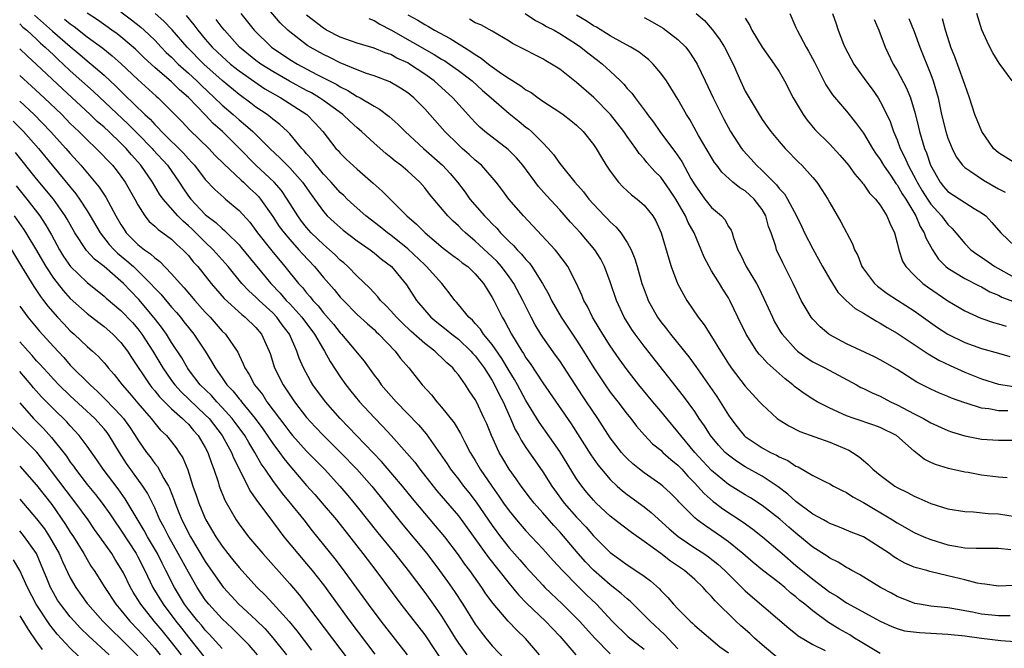
# Model space of a CAD drawing. Units: inches. Extents: x 2589000 to 2592000, y 1491000 to 1494000.
# Drawn here: x 2589371 to 2589488, y 1491190 to 1491264 of the extents above; entities that cross this region are included whole.
import ezdxf

# ---------------------------------------------------------------- set-up
doc = ezdxf.new("R2010")
doc.units = ezdxf.units.IN
doc.header["$MEASUREMENT"] = 0
doc.layers.add('LD25891491_2ft', color=240, linetype='Continuous')

msp = doc.modelspace()

# ---------------------------------------------------------------- linework, layer by layer
at = {"layer": 'LD25891491_2ft'}
for points, elevation in [([(2589488.38, 1491193.62), (2589487, 1491193.62), (2589485, 1491193.85), (2589483.92, 1491194.08), (2589481.49, 1491194.51), (2589481, 1491194.58), (2589479, 1491194.78), (2589477.65, 1491195), (2589477.11, 1491195.11), (2589477, 1491195.13), (2589475, 1491195.94), (2589474.32, 1491196.32), (2589473.03, 1491197), (2589470.52, 1491198.52), (2589469.64, 1491199), (2589469.24, 1491199.24), (2589469, 1491199.35), (2589467.99, 1491199.99), (2589467, 1491200.46), (2589466.69, 1491200.69), (2589465, 1491201.77), (2589463.24, 1491203.24), (2589463, 1491203.41), (2589462.15, 1491204.15), (2589461.09, 1491205.09), (2589459, 1491206.71), (2589457.61, 1491207.61), (2589457, 1491207.97), (2589455, 1491209.2), (2589453, 1491210.84), (2589451.97, 1491211.97), (2589451.01, 1491213), (2589449.34, 1491215), (2589449.2, 1491215.2), (2589449, 1491215.45), (2589447.69, 1491217), (2589447, 1491217.86), (2589446.03, 1491219), (2589444.38, 1491221), (2589443, 1491222.77), (2589442.07, 1491224.07), (2589441, 1491225.63), (2589440.11, 1491227), (2589439.7, 1491227.7), (2589438.89, 1491229), (2589438.29, 1491230.29), (2589437.87, 1491231), (2589437.63, 1491231.63), (2589436.99, 1491232.99), (2589435.95, 1491235), (2589435.56, 1491235.56), (2589435, 1491236.29), (2589434.71, 1491236.71), (2589434.46, 1491237), (2589431.83, 1491239.83), (2589430.7, 1491241), (2589428.99, 1491243), (2589428.14, 1491244.14), (2589427.46, 1491245), (2589427, 1491245.55), (2589425.72, 1491247), (2589425, 1491247.6), (2589424.28, 1491248.28), (2589423.46, 1491249), (2589423, 1491249.43), (2589421.39, 1491251), (2589419, 1491253.68), (2589417.72, 1491255), (2589417, 1491255.59), (2589416.15, 1491256.15), (2589414.87, 1491256.87), (2589413, 1491257.58), (2589412.12, 1491257.88), (2589411, 1491258.31), (2589409, 1491259.14), (2589407.76, 1491259.76), (2589407, 1491260.11), (2589405.41, 1491261), (2589405.16, 1491261.16), (2589405, 1491261.27), (2589403, 1491262.8), (2589402.77, 1491263), (2589401.89, 1491263.89), (2589399.26, 1491267)], 11264), ([(2589372.77, 1491264.77), (2589374.89, 1491262.89), (2589377, 1491261.08), (2589378.14, 1491260.14), (2589379, 1491259.39), (2589379.48, 1491259), (2589381, 1491257.66), (2589382.39, 1491256.39), (2589383, 1491255.77), (2589383.4, 1491255.4), (2589385.85, 1491253), (2589386.45, 1491252.45), (2589387, 1491251.83), (2589387.43, 1491251.43), (2589387.81, 1491251), (2589389, 1491249.82), (2589389.44, 1491249.44), (2589390.42, 1491248.42), (2589391, 1491247.75), (2589391.37, 1491247.37), (2589391.7, 1491247), (2589393, 1491245.3), (2589394.12, 1491244.12), (2589395.18, 1491243.18), (2589395.41, 1491243), (2589397, 1491241.65), (2589398.26, 1491240.26), (2589399, 1491239.28), (2589399.2, 1491239), (2589400.87, 1491236.87), (2589402.41, 1491235), (2589404.03, 1491233), (2589404.51, 1491232.51), (2589405, 1491231.88), (2589405.42, 1491231.42), (2589405.74, 1491231), (2589406.36, 1491230.36), (2589407, 1491229.54), (2589408.18, 1491228.18), (2589409, 1491227.14), (2589409.14, 1491227), (2589410.86, 1491225), (2589411, 1491224.8), (2589411.81, 1491223.81), (2589413, 1491222.15), (2589413.51, 1491221.51), (2589413.86, 1491221), (2589415.62, 1491219), (2589418.27, 1491216.27), (2589419.18, 1491215.18), (2589420.01, 1491213.99), (2589420.84, 1491212.84), (2589421.66, 1491211.66), (2589422.07, 1491211), (2589423, 1491209.81), (2589423.61, 1491209), (2589424.23, 1491208.23), (2589425.1, 1491207.1), (2589427, 1491204.32), (2589427.98, 1491203), (2589429, 1491201.71), (2589430.28, 1491200.28), (2589431, 1491199.43), (2589433, 1491197.27), (2589433.26, 1491197), (2589435.34, 1491195), (2589437, 1491193.35), (2589437.34, 1491193), (2589439.16, 1491191), (2589441, 1491189.15)], 11280), ([(2589376.32, 1491264.32), (2589377, 1491263.74), (2589377.44, 1491263.44), (2589379, 1491262.22), (2589380.86, 1491260.86), (2589381.98, 1491259.98), (2589383.03, 1491259.03), (2589385, 1491257.17), (2589387.19, 1491255.19), (2589387.42, 1491255), (2589389, 1491253.43), (2589389.21, 1491253.21), (2589390.2, 1491252.2), (2589391.18, 1491251.18), (2589393.42, 1491249), (2589394.18, 1491248.18), (2589395.18, 1491247.18), (2589397.25, 1491245.25), (2589397.54, 1491245), (2589398.27, 1491244.27), (2589399, 1491243.61), (2589399.3, 1491243.3), (2589399.55, 1491243), (2589401, 1491240.93), (2589401.76, 1491239.76), (2589402.33, 1491239), (2589403, 1491238.2), (2589404.1, 1491237), (2589404.51, 1491236.51), (2589405.94, 1491235), (2589407, 1491233.72), (2589408.28, 1491232.28), (2589409, 1491231.39), (2589409.36, 1491231), (2589411, 1491229.33), (2589412.21, 1491228.21), (2589413, 1491227.54), (2589413.27, 1491227.27), (2589413.58, 1491227), (2589415.52, 1491225), (2589416.13, 1491224.13), (2589417.11, 1491223), (2589418.69, 1491221), (2589419.8, 1491219.8), (2589420.44, 1491219), (2589421, 1491218.37), (2589422.48, 1491216.48), (2589423.24, 1491215.24), (2589423.72, 1491214.28), (2589424.41, 1491213), (2589425, 1491212.03), (2589425.59, 1491211), (2589426.94, 1491209), (2589427.8, 1491207.8), (2589428.34, 1491207), (2589429, 1491206.07), (2589429.87, 1491205), (2589431, 1491203.7), (2589433, 1491201.56), (2589434.21, 1491200.21), (2589435.32, 1491199), (2589437.14, 1491197.14), (2589438.15, 1491196.15), (2589439.37, 1491195), (2589441.24, 1491193), (2589443.13, 1491191.13), (2589445, 1491189.69)], 11278), ([(2589449, 1491189.74), (2589447.44, 1491191.44), (2589445.71, 1491193), (2589445, 1491193.73), (2589443.36, 1491195.36), (2589443, 1491195.64), (2589442.3, 1491196.3), (2589441, 1491197.3), (2589439, 1491199.06), (2589438.05, 1491200.05), (2589437.21, 1491201), (2589435, 1491203.59), (2589434.32, 1491204.32), (2589433, 1491205.84), (2589431.96, 1491207), (2589431.54, 1491207.54), (2589430.43, 1491209), (2589429.85, 1491209.85), (2589429.02, 1491211.02), (2589428.26, 1491212.26), (2589427.83, 1491213), (2589426.91, 1491215), (2589426.36, 1491216.36), (2589426.07, 1491217), (2589425.13, 1491219), (2589425, 1491219.25), (2589424.29, 1491220.29), (2589423.83, 1491221), (2589423, 1491222.18), (2589422.63, 1491222.62), (2589422.33, 1491223), (2589421.61, 1491223.61), (2589421, 1491224.24), (2589420.6, 1491224.6), (2589420.2, 1491225), (2589419, 1491225.89), (2589417.36, 1491227.36), (2589416.33, 1491228.33), (2589415.67, 1491229), (2589415, 1491229.77), (2589414.4, 1491230.4), (2589413.78, 1491231), (2589413.44, 1491231.44), (2589413, 1491231.89), (2589412.47, 1491232.47), (2589411, 1491233.88), (2589409.9, 1491235), (2589409.43, 1491235.43), (2589409, 1491235.77), (2589408.39, 1491236.39), (2589407.72, 1491237), (2589407, 1491237.61), (2589405.56, 1491239), (2589405, 1491239.63), (2589404.4, 1491240.4), (2589403.95, 1491241), (2589402.72, 1491243), (2589402.02, 1491244.02), (2589401.17, 1491245), (2589399, 1491247.01), (2589397.04, 1491249), (2589395.02, 1491251), (2589393.95, 1491251.95), (2589393, 1491252.97), (2589391, 1491255.04), (2589389.95, 1491255.95), (2589389, 1491256.87), (2589387, 1491258.58), (2589385.75, 1491259.75), (2589384.74, 1491260.74), (2589383, 1491262.22), (2589382.56, 1491262.56), (2589381.94, 1491263), (2589380.22, 1491264.22), (2589379, 1491265.04)], 11276), ([(2589383, 1491265.16), (2589384.24, 1491264.24), (2589385.36, 1491263.36), (2589385.76, 1491263), (2589387, 1491261.81), (2589387.76, 1491261), (2589388.38, 1491260.38), (2589389, 1491259.79), (2589389.79, 1491259), (2589391, 1491257.93), (2589392, 1491257), (2589392.5, 1491256.5), (2589394.09, 1491255), (2589395, 1491254.11), (2589396.3, 1491253), (2589397, 1491252.37), (2589397.77, 1491251.77), (2589398.64, 1491251), (2589400.66, 1491249), (2589401.86, 1491247.86), (2589403, 1491246.72), (2589404.52, 1491245), (2589405.53, 1491243.53), (2589405.93, 1491243), (2589407, 1491241.51), (2589407.46, 1491241), (2589408.26, 1491240.26), (2589409.32, 1491239.32), (2589411, 1491238.06), (2589412.54, 1491237), (2589413, 1491236.64), (2589413.89, 1491235.89), (2589415.05, 1491235), (2589416.83, 1491232.83), (2589418.04, 1491231), (2589419, 1491229.84), (2589419.74, 1491229), (2589420.43, 1491228.43), (2589421.55, 1491227.55), (2589422.22, 1491227), (2589423, 1491226.4), (2589424.49, 1491225), (2589424.72, 1491224.72), (2589425, 1491224.43), (2589426.05, 1491223), (2589427, 1491221.51), (2589427.29, 1491221), (2589427.84, 1491219.84), (2589428.29, 1491219), (2589429.18, 1491217), (2589429.72, 1491215.72), (2589430.14, 1491215), (2589430.43, 1491214.43), (2589431, 1491213.59), (2589433, 1491210.71), (2589434.07, 1491209), (2589435.54, 1491207), (2589437, 1491205.31), (2589438.12, 1491204.12), (2589439, 1491203.1), (2589441, 1491201.13), (2589442.24, 1491200.24), (2589443, 1491199.66), (2589444.04, 1491199), (2589445, 1491198.34), (2589445.77, 1491197.77), (2589446.83, 1491196.83), (2589447, 1491196.64), (2589447.82, 1491195.82), (2589448.49, 1491195), (2589449, 1491194.46), (2589450.45, 1491193), (2589450.75, 1491192.75), (2589451, 1491192.48), (2589453.97, 1491189.97), (2589455, 1491189.25)], 11274), ([(2589461, 1491188.5), (2589459, 1491190.2), (2589458.1, 1491191), (2589457.53, 1491191.53), (2589456.46, 1491192.46), (2589455.89, 1491193), (2589453.42, 1491195.42), (2589453, 1491195.93), (2589452.46, 1491196.46), (2589451.99, 1491197), (2589451, 1491197.93), (2589449.8, 1491199), (2589448.13, 1491200.13), (2589446.99, 1491201.01), (2589445, 1491202.44), (2589443.5, 1491203.5), (2589442.37, 1491204.37), (2589441, 1491205.45), (2589439.33, 1491207), (2589439, 1491207.33), (2589438.23, 1491208.23), (2589437.61, 1491209), (2589437, 1491209.87), (2589435, 1491213.09), (2589432.56, 1491216.56), (2589431, 1491219.14), (2589430, 1491221), (2589429.64, 1491221.64), (2589429, 1491222.65), (2589428.13, 1491224.13), (2589427, 1491225.76), (2589425.99, 1491227), (2589425.61, 1491227.61), (2589425, 1491228.25), (2589424.65, 1491228.65), (2589424.23, 1491229), (2589423, 1491230.52), (2589422.78, 1491230.78), (2589422.57, 1491231), (2589421.91, 1491231.91), (2589421.03, 1491233), (2589419.23, 1491235), (2589419, 1491235.21), (2589417, 1491237.11), (2589415, 1491238.71), (2589414.6, 1491239), (2589413.72, 1491239.72), (2589412.04, 1491241), (2589411, 1491241.91), (2589409.81, 1491243), (2589409.41, 1491243.41), (2589409, 1491243.77), (2589407.91, 1491245), (2589407, 1491245.96), (2589406.54, 1491246.54), (2589406.13, 1491247), (2589405.66, 1491247.66), (2589405, 1491248.37), (2589404.71, 1491248.71), (2589404.43, 1491249), (2589403, 1491250.72), (2589402.73, 1491251), (2589401.84, 1491251.84), (2589401, 1491252.48), (2589400.72, 1491252.72), (2589400.35, 1491253), (2589399, 1491253.9), (2589398.38, 1491254.38), (2589397, 1491255.37), (2589395, 1491257.03), (2589392.81, 1491259), (2589390.84, 1491261), (2589389.06, 1491263.06), (2589388.08, 1491264.08), (2589387.05, 1491265)], 11272), ([(2589390.74, 1491264.74), (2589391.65, 1491263.65), (2589392.13, 1491263), (2589393, 1491261.96), (2589393.83, 1491261), (2589395, 1491259.87), (2589395.98, 1491259), (2589397, 1491258.18), (2589398.87, 1491256.87), (2589400.07, 1491256.07), (2589401.33, 1491255.33), (2589401.95, 1491255), (2589405.04, 1491253), (2589406.01, 1491252.01), (2589406.93, 1491251), (2589408.49, 1491249), (2589408.74, 1491248.74), (2589409, 1491248.42), (2589409.71, 1491247.71), (2589411, 1491246.53), (2589412.89, 1491244.89), (2589413.95, 1491243.95), (2589416.88, 1491241), (2589418.03, 1491240.03), (2589419.04, 1491239), (2589421.2, 1491237.2), (2589422.33, 1491236.33), (2589423, 1491235.84), (2589423.46, 1491235.46), (2589424.1, 1491235), (2589425, 1491234.14), (2589425.98, 1491233), (2589426.35, 1491232.35), (2589427, 1491231.35), (2589427.19, 1491231), (2589428.18, 1491229), (2589428.51, 1491228.51), (2589429.28, 1491227), (2589430.5, 1491225), (2589430.7, 1491224.7), (2589431, 1491224.2), (2589431.51, 1491223.51), (2589433, 1491221.24), (2589436.36, 1491216.36), (2589438.69, 1491212.69), (2589439.52, 1491211.52), (2589439.94, 1491211), (2589441, 1491209.78), (2589441.83, 1491209), (2589442.45, 1491208.45), (2589443, 1491208.01), (2589445, 1491206.54), (2589445.86, 1491205.86), (2589447.96, 1491203.96), (2589449.04, 1491203.04), (2589451, 1491201.7), (2589452.08, 1491201), (2589452.62, 1491200.62), (2589453.74, 1491199.74), (2589454.57, 1491199), (2589457, 1491196.59), (2589457.84, 1491195.84), (2589462.16, 1491192.16), (2589463, 1491191.51), (2589463.27, 1491191.27), (2589465, 1491190.24), (2589466.46, 1491189.54)], 11270), ([(2589473, 1491189.17), (2589471, 1491190.35), (2589470.61, 1491190.61), (2589469.94, 1491191), (2589469.37, 1491191.37), (2589468.1, 1491192.1), (2589466.86, 1491192.86), (2589465, 1491194.21), (2589464.07, 1491195), (2589463.47, 1491195.47), (2589463, 1491195.9), (2589462.37, 1491196.37), (2589461.68, 1491197), (2589461, 1491197.54), (2589459.04, 1491199.04), (2589457.94, 1491199.94), (2589456.7, 1491201), (2589455, 1491202.41), (2589454.18, 1491203), (2589452.28, 1491204.28), (2589451.29, 1491205), (2589451, 1491205.24), (2589449.13, 1491207.13), (2589449, 1491207.29), (2589448.15, 1491208.15), (2589447.23, 1491209), (2589447, 1491209.2), (2589445, 1491210.59), (2589444.47, 1491211), (2589443.66, 1491211.66), (2589443, 1491212.27), (2589442.64, 1491212.64), (2589442.32, 1491213), (2589441, 1491214.73), (2589439.53, 1491217), (2589438.19, 1491219), (2589437.7, 1491219.7), (2589435, 1491223.83), (2589434.52, 1491224.52), (2589433, 1491226.63), (2589432.76, 1491227), (2589432.09, 1491228.09), (2589431.62, 1491229), (2589430.64, 1491231), (2589429.56, 1491233), (2589429, 1491233.79), (2589428.1, 1491235), (2589427.59, 1491235.59), (2589427, 1491236.16), (2589425, 1491238.03), (2589423.83, 1491239), (2589423.41, 1491239.41), (2589423, 1491239.83), (2589422.38, 1491240.38), (2589421.76, 1491241), (2589419.59, 1491243.59), (2589419, 1491244.34), (2589418.41, 1491245), (2589417, 1491246.29), (2589416.18, 1491247), (2589415.51, 1491247.51), (2589415, 1491247.94), (2589414.41, 1491248.41), (2589413, 1491249.62), (2589411.51, 1491251), (2589411, 1491251.42), (2589410.17, 1491252.17), (2589409.31, 1491253), (2589407, 1491254.69), (2589406.55, 1491255), (2589405.57, 1491255.57), (2589405, 1491255.87), (2589402.97, 1491256.97), (2589401, 1491258.11), (2589399.59, 1491259), (2589399, 1491259.43), (2589397.07, 1491261), (2589395.26, 1491263), (2589395, 1491263.32), (2589394.29, 1491264.29)], 11268), ([(2589397.2, 1491265), (2589398.01, 1491264.01), (2589398.81, 1491263), (2589400.85, 1491261), (2589403, 1491259.55), (2589403.91, 1491259), (2589406.23, 1491257.77), (2589408.57, 1491256.57), (2589409, 1491256.3), (2589409.88, 1491255.88), (2589411, 1491255.17), (2589411.12, 1491255.12), (2589411.34, 1491255), (2589413, 1491254), (2589413.65, 1491253.65), (2589414.8, 1491252.8), (2589415.85, 1491251.85), (2589416.68, 1491251), (2589418.85, 1491249), (2589421.13, 1491247), (2589422.03, 1491246.03), (2589422.89, 1491245), (2589423.8, 1491243.8), (2589424.37, 1491243), (2589426.08, 1491241), (2589426.55, 1491240.55), (2589427, 1491240.05), (2589427.54, 1491239.54), (2589428, 1491239), (2589429, 1491237.99), (2589429.52, 1491237.52), (2589429.97, 1491237), (2589430.49, 1491236.49), (2589431, 1491235.83), (2589431.41, 1491235.41), (2589431.7, 1491235), (2589432.95, 1491233), (2589433.7, 1491231.7), (2589434.04, 1491231), (2589435.18, 1491229), (2589437, 1491226.28), (2589437.82, 1491225), (2589439.03, 1491223), (2589440.38, 1491221), (2589441, 1491220.13), (2589441.89, 1491219), (2589443, 1491217.52), (2589443.43, 1491217), (2589444.11, 1491216.11), (2589445.04, 1491215.04), (2589446.02, 1491214.02), (2589447, 1491213.24), (2589447.24, 1491213), (2589448.16, 1491212.16), (2589449, 1491211.5), (2589449.47, 1491211), (2589450.18, 1491210.18), (2589451, 1491209.36), (2589451.35, 1491209), (2589452.11, 1491208.11), (2589453.19, 1491207.19), (2589453.46, 1491207), (2589454.33, 1491206.33), (2589456.75, 1491204.75), (2589457.9, 1491203.9), (2589459.03, 1491203), (2589461.35, 1491201), (2589463, 1491199.61), (2589465, 1491197.96), (2589467, 1491196.44), (2589467.91, 1491195.91), (2589469, 1491195.18), (2589473, 1491193.02), (2589474.36, 1491192.36), (2589475, 1491192.13), (2589475.87, 1491191.87), (2589477.65, 1491191.65), (2589481, 1491191.47), (2589483, 1491191.26), (2589485, 1491191), (2589487.28, 1491190.72), (2589489, 1491190.58)], 11266), ([(2589488.79, 1491197.21), (2589487, 1491197.15), (2589485.39, 1491197.39), (2589485, 1491197.42), (2589484.48, 1491197.52), (2589483, 1491197.9), (2589481, 1491198.39), (2589478.88, 1491198.88), (2589478.5, 1491199), (2589477.31, 1491199.31), (2589477, 1491199.42), (2589475.89, 1491199.89), (2589475, 1491200.38), (2589474.62, 1491200.61), (2589474.09, 1491201), (2589473, 1491201.73), (2589471, 1491202.98), (2589469.55, 1491203.55), (2589469, 1491203.8), (2589468.15, 1491204.15), (2589467, 1491204.59), (2589466.75, 1491204.75), (2589466.25, 1491205), (2589465, 1491205.69), (2589463, 1491207.16), (2589462.05, 1491208.05), (2589460.9, 1491208.9), (2589459, 1491210.16), (2589457, 1491211.28), (2589455.95, 1491211.95), (2589455, 1491212.66), (2589454.62, 1491213), (2589453.84, 1491213.84), (2589452.88, 1491215), (2589452.15, 1491216.15), (2589451.55, 1491217), (2589451, 1491217.82), (2589449.66, 1491219.66), (2589445, 1491225.58), (2589443.94, 1491227), (2589443.56, 1491227.56), (2589442.66, 1491229), (2589441.73, 1491231), (2589441, 1491233.2), (2589440.33, 1491235), (2589439.88, 1491235.88), (2589439.16, 1491237), (2589437.45, 1491239), (2589436.27, 1491240.27), (2589435, 1491241.71), (2589433.43, 1491243.43), (2589432.49, 1491244.49), (2589430.63, 1491247), (2589429.89, 1491247.89), (2589428.89, 1491248.89), (2589427, 1491250.32), (2589426.13, 1491251), (2589425.53, 1491251.53), (2589425, 1491252.06), (2589424.55, 1491252.55), (2589422.33, 1491255), (2589420.11, 1491257), (2589419, 1491257.8), (2589417.21, 1491259), (2589417, 1491259.12), (2589415.71, 1491259.71), (2589415, 1491260.12), (2589414.33, 1491260.33), (2589413, 1491260.88), (2589411, 1491261.46), (2589409, 1491262.18), (2589407.38, 1491263), (2589407, 1491263.23), (2589405, 1491264.8)], 11262), ([(2589412.37, 1491264.37), (2589413, 1491264.16), (2589413.7, 1491263.7), (2589415, 1491263.06), (2589420.14, 1491260.14), (2589421, 1491259.59), (2589421.37, 1491259.37), (2589421.93, 1491259), (2589423, 1491258.22), (2589424.61, 1491257), (2589425.87, 1491255.87), (2589426.9, 1491255), (2589429, 1491253.15), (2589430.2, 1491252.2), (2589431, 1491251.53), (2589431.31, 1491251.31), (2589431.65, 1491251), (2589433, 1491249.65), (2589433.63, 1491249), (2589434.28, 1491248.28), (2589435, 1491247.22), (2589435.17, 1491247), (2589436.79, 1491245), (2589437.84, 1491243.84), (2589438.47, 1491243), (2589439, 1491242.4), (2589440.32, 1491241), (2589440.66, 1491240.66), (2589441, 1491240.29), (2589441.68, 1491239.68), (2589442.24, 1491239), (2589443, 1491237.87), (2589443.48, 1491237), (2589443.92, 1491235.92), (2589444.2, 1491235), (2589444.75, 1491233), (2589445, 1491232.28), (2589445.35, 1491231.35), (2589445.49, 1491231), (2589446.61, 1491229), (2589447, 1491228.46), (2589447.65, 1491227.65), (2589448.12, 1491227), (2589450.3, 1491224.3), (2589451.15, 1491223.15), (2589453.62, 1491219.62), (2589455, 1491217.4), (2589455.27, 1491217), (2589456.03, 1491216.03), (2589456.85, 1491215), (2589457, 1491214.87), (2589459, 1491213.55), (2589460, 1491213), (2589460.68, 1491212.68), (2589461, 1491212.48), (2589462.03, 1491212.03), (2589463, 1491211.37), (2589463.27, 1491211.27), (2589465, 1491210.24), (2589466.5, 1491209.5), (2589467, 1491209.27), (2589467.47, 1491209), (2589468.48, 1491208.48), (2589469, 1491208.25), (2589469.75, 1491207.75), (2589471, 1491207.05), (2589474.45, 1491205), (2589475, 1491204.65), (2589477, 1491203.52), (2589478.17, 1491203), (2589479, 1491202.66), (2589481, 1491202.06), (2589482.15, 1491201.85), (2589483, 1491201.71), (2589484.35, 1491201.65), (2589487, 1491201.66), (2589488.49, 1491201.51)], 11260), ([(2589417, 1491264.83), (2589418.19, 1491264.19), (2589419, 1491263.67), (2589419.44, 1491263.44), (2589420.17, 1491263), (2589422.03, 1491262.03), (2589424.49, 1491260.49), (2589425, 1491260.11), (2589425.71, 1491259.71), (2589426.55, 1491259), (2589427, 1491258.66), (2589428.12, 1491257.88), (2589429, 1491257.29), (2589430.41, 1491256.41), (2589431, 1491255.96), (2589431.62, 1491255.62), (2589432.45, 1491255), (2589433, 1491254.61), (2589435, 1491253.3), (2589435.42, 1491253), (2589436.32, 1491252.32), (2589437, 1491251.76), (2589437.8, 1491251), (2589439, 1491249.47), (2589439.32, 1491249), (2589439.94, 1491247.94), (2589440.52, 1491247), (2589441, 1491246.31), (2589441.99, 1491245), (2589442.47, 1491244.47), (2589443.52, 1491243.52), (2589444.2, 1491243), (2589445, 1491242.28), (2589446.05, 1491241), (2589446.41, 1491240.41), (2589447.04, 1491239), (2589447.92, 1491235.92), (2589448.22, 1491235), (2589448.98, 1491233), (2589449.68, 1491231.68), (2589450.07, 1491231), (2589451.43, 1491229), (2589452.11, 1491228.11), (2589453, 1491226.73), (2589454.05, 1491225), (2589454.43, 1491224.43), (2589455, 1491223.5), (2589455.19, 1491223.19), (2589455.34, 1491223), (2589457, 1491220.85), (2589458.7, 1491219), (2589459, 1491218.65), (2589460.79, 1491217), (2589461, 1491216.85), (2589462.14, 1491216.14), (2589463.46, 1491215.46), (2589467, 1491214.22), (2589469.26, 1491213.26), (2589469.7, 1491213), (2589470.48, 1491212.48), (2589471, 1491212.02), (2589471.58, 1491211.58), (2589472.12, 1491211), (2589473, 1491210.28), (2589474.73, 1491209), (2589475, 1491208.84), (2589476.23, 1491208.23), (2589477, 1491207.81), (2589477.58, 1491207.58), (2589479, 1491206.94), (2589481, 1491206.33), (2589483, 1491205.99), (2589484.05, 1491205.95), (2589485.77, 1491205.77), (2589487, 1491205.71), (2589489, 1491205.41)], 11258), ([(2589488.03, 1491209.97), (2589487, 1491210.07), (2589485, 1491210.3), (2589483.4, 1491210.6), (2589483, 1491210.66), (2589481.08, 1491211.08), (2589479.55, 1491211.55), (2589479, 1491211.81), (2589478.21, 1491212.21), (2589477.21, 1491213), (2589477, 1491213.15), (2589474.91, 1491215), (2589473, 1491215.95), (2589472.23, 1491216.23), (2589469.89, 1491217), (2589469, 1491217.31), (2589467, 1491218.22), (2589465.53, 1491219), (2589465, 1491219.31), (2589463.98, 1491219.98), (2589462.82, 1491220.82), (2589462.63, 1491221), (2589461.71, 1491221.71), (2589461, 1491222.34), (2589459.61, 1491223.6), (2589459, 1491224.28), (2589458.64, 1491224.64), (2589458.37, 1491225), (2589457.1, 1491227), (2589456.12, 1491229), (2589455.17, 1491231), (2589455, 1491231.31), (2589454.33, 1491232.33), (2589453.94, 1491233), (2589453, 1491234.49), (2589452.7, 1491235), (2589452.11, 1491236.11), (2589451.76, 1491237), (2589450.94, 1491239), (2589450.23, 1491240.23), (2589449.93, 1491241), (2589448.77, 1491243), (2589448.07, 1491244.07), (2589447, 1491245.58), (2589446.28, 1491246.28), (2589445.33, 1491247.33), (2589445, 1491247.76), (2589444.41, 1491248.41), (2589444.02, 1491249), (2589443, 1491250.42), (2589442.6, 1491251), (2589441.01, 1491253), (2589439.03, 1491255.03), (2589437, 1491256.82), (2589435, 1491258.38), (2589434.03, 1491259), (2589433.37, 1491259.37), (2589433, 1491259.61), (2589432.07, 1491260.07), (2589431, 1491260.63), (2589430.76, 1491260.76), (2589429.42, 1491261.42), (2589429, 1491261.71), (2589427, 1491262.9), (2589425.65, 1491263.65), (2589425, 1491263.89), (2589424.33, 1491264.33)], 11256), ([(2589430.92, 1491265), (2589432.14, 1491264.14), (2589433, 1491263.72), (2589433.45, 1491263.45), (2589434.34, 1491263), (2589435, 1491262.62), (2589437, 1491261.33), (2589437.49, 1491261), (2589438.32, 1491260.32), (2589439.47, 1491259.47), (2589440.06, 1491259), (2589441, 1491258.14), (2589442.21, 1491257), (2589442.61, 1491256.61), (2589443, 1491256.11), (2589443.54, 1491255.54), (2589443.93, 1491255), (2589445.26, 1491253.26), (2589445.42, 1491253), (2589446.11, 1491252.11), (2589446.86, 1491251), (2589448.36, 1491249), (2589448.64, 1491248.64), (2589449.47, 1491247.47), (2589450.56, 1491245.44), (2589451, 1491244.67), (2589452.21, 1491243), (2589453, 1491241.99), (2589454.18, 1491241), (2589454.57, 1491240.57), (2589455, 1491239.76), (2589455.32, 1491239.32), (2589455.43, 1491239), (2589455.6, 1491238.4), (2589456.11, 1491237), (2589456.43, 1491236.43), (2589457.12, 1491235), (2589458.33, 1491233), (2589458.57, 1491232.57), (2589459.21, 1491231.21), (2589460.21, 1491229), (2589460.48, 1491228.48), (2589461.21, 1491227.21), (2589461.36, 1491227), (2589463, 1491225.17), (2589463.19, 1491225), (2589464.23, 1491224.23), (2589465, 1491223.74), (2589465.47, 1491223.47), (2589466.42, 1491223), (2589470.17, 1491221), (2589470.7, 1491220.7), (2589471, 1491220.57), (2589472.04, 1491220.04), (2589473, 1491219.64), (2589474.2, 1491219), (2589475, 1491218.64), (2589477, 1491217.57), (2589478.12, 1491217), (2589479, 1491216.49), (2589481, 1491215.59), (2589481.44, 1491215.44), (2589483, 1491214.96), (2589485, 1491214.57), (2589487, 1491214.44), (2589489, 1491214.43)], 11254), ([(2589488.1, 1491217.9), (2589487, 1491217.92), (2589485.86, 1491218.14), (2589485, 1491218.24), (2589483.19, 1491218.81), (2589483, 1491218.86), (2589481.43, 1491219.43), (2589481, 1491219.62), (2589480.01, 1491220.01), (2589479, 1491220.47), (2589477.32, 1491221.32), (2589475, 1491222.81), (2589473, 1491223.96), (2589472.31, 1491224.31), (2589469, 1491225.85), (2589467, 1491226.94), (2589466.91, 1491227), (2589465.88, 1491227.88), (2589465, 1491228.77), (2589464.81, 1491229), (2589463.64, 1491231), (2589463.42, 1491231.42), (2589462.69, 1491233), (2589461.44, 1491235.44), (2589460.7, 1491237), (2589460.6, 1491237.4), (2589460.05, 1491239), (2589459.76, 1491239.76), (2589459.45, 1491241), (2589459, 1491241.78), (2589458.07, 1491243), (2589457, 1491243.96), (2589456.34, 1491244.34), (2589455.54, 1491245), (2589454.2, 1491246.2), (2589453.63, 1491247), (2589453.35, 1491247.35), (2589453, 1491247.94), (2589451.47, 1491250.53), (2589450.41, 1491252.41), (2589450.04, 1491253), (2589449, 1491254.84), (2589448.19, 1491256.19), (2589447.65, 1491257), (2589447, 1491257.93), (2589446.09, 1491259), (2589445.53, 1491259.53), (2589445, 1491259.92), (2589444.41, 1491260.41), (2589443.44, 1491261), (2589442.5, 1491261.5), (2589441, 1491262.34), (2589439.36, 1491263.36), (2589439, 1491263.54), (2589438.13, 1491264.13), (2589437, 1491264.77)], 11252), ([(2589445, 1491264.5), (2589445.98, 1491263.98), (2589447, 1491263.42), (2589447.26, 1491263.26), (2589449, 1491261.92), (2589449.94, 1491261), (2589450.4, 1491260.4), (2589451.19, 1491259.19), (2589451.29, 1491259), (2589452.23, 1491257), (2589453.19, 1491255), (2589454.47, 1491252.47), (2589455.26, 1491251), (2589456.56, 1491249), (2589456.75, 1491248.75), (2589457.71, 1491247.71), (2589458.33, 1491247), (2589459, 1491246.38), (2589460.69, 1491244.69), (2589461, 1491244.27), (2589461.63, 1491243.63), (2589462.01, 1491243), (2589463.05, 1491241), (2589463.7, 1491239.7), (2589464.03, 1491239), (2589465, 1491237.12), (2589466.15, 1491235), (2589467, 1491233.52), (2589467.98, 1491231.98), (2589468.95, 1491231), (2589470.02, 1491230.02), (2589471, 1491229.47), (2589472.53, 1491228.53), (2589473, 1491228.31), (2589473.8, 1491227.8), (2589475, 1491227.12), (2589478.67, 1491224.67), (2589479.93, 1491223.93), (2589481.28, 1491223.28), (2589483, 1491222.51), (2589485, 1491221.72), (2589487, 1491221.09), (2589488.82, 1491220.82)], 11250), ([(2589451.18, 1491265), (2589452.15, 1491264.15), (2589453.07, 1491263.07), (2589453.95, 1491261.95), (2589454.55, 1491261), (2589455.56, 1491259), (2589456.43, 1491257), (2589457, 1491255.8), (2589457.44, 1491255), (2589458.64, 1491253), (2589459, 1491252.44), (2589459.59, 1491251.59), (2589460.02, 1491251), (2589461, 1491249.82), (2589461.71, 1491249), (2589463.34, 1491247.34), (2589463.7, 1491247), (2589465, 1491245.57), (2589465.48, 1491245), (2589466.09, 1491244.09), (2589466.77, 1491243), (2589467, 1491242.57), (2589468.31, 1491240.31), (2589469.71, 1491237.71), (2589469.95, 1491237), (2589470.33, 1491236.33), (2589470.8, 1491235), (2589471, 1491234.72), (2589472.32, 1491233), (2589472.68, 1491232.68), (2589473.83, 1491231.83), (2589475.03, 1491231.03), (2589477, 1491229.77), (2589479.79, 1491227.79), (2589481, 1491227), (2589483, 1491226.02), (2589485, 1491225.32), (2589487, 1491224.73), (2589488.36, 1491224.36)], 11248), ([(2589457, 1491264.44), (2589457.55, 1491263.55), (2589457.79, 1491263), (2589459, 1491261), (2589460.44, 1491259), (2589461, 1491258.12), (2589461.64, 1491257), (2589462.67, 1491255), (2589463.84, 1491253), (2589464.33, 1491252.33), (2589465.25, 1491251.25), (2589467, 1491249.51), (2589468.21, 1491248.21), (2589469, 1491247.3), (2589469.24, 1491247), (2589469.97, 1491245.97), (2589470.8, 1491245), (2589470.88, 1491244.88), (2589471, 1491244.75), (2589471.71, 1491243.71), (2589472.42, 1491243), (2589473, 1491242.26), (2589473.79, 1491241), (2589474.13, 1491240.13), (2589474.67, 1491239), (2589475, 1491237.8), (2589475.2, 1491237), (2589475.64, 1491235.65), (2589476.02, 1491235), (2589477, 1491233.99), (2589478.03, 1491233), (2589478.59, 1491232.59), (2589481, 1491230.96), (2589483, 1491229.76), (2589484.91, 1491228.91), (2589486.4, 1491228.4), (2589487, 1491228.24), (2589487.93, 1491227.93)], 11246), ([(2589462.26, 1491265), (2589463, 1491263.34), (2589463.14, 1491263), (2589464.22, 1491261), (2589464.51, 1491260.51), (2589465.2, 1491259.2), (2589466.54, 1491256.54), (2589467.35, 1491255.35), (2589469, 1491253.41), (2589470.08, 1491252.08), (2589471, 1491250.79), (2589472.08, 1491249), (2589472.44, 1491248.44), (2589473, 1491247.67), (2589473.38, 1491247), (2589474.27, 1491245.73), (2589474.85, 1491244.85), (2589475, 1491244.68), (2589475.61, 1491243.61), (2589476.01, 1491243), (2589477.21, 1491241), (2589477.74, 1491239.74), (2589478.21, 1491239), (2589478.41, 1491238.41), (2589479.17, 1491237), (2589479.89, 1491235.89), (2589480.78, 1491235), (2589481, 1491234.82), (2589483, 1491233.59), (2589484.71, 1491232.71), (2589485, 1491232.59), (2589486, 1491232), (2589487, 1491231.61), (2589487.4, 1491231.4), (2589489, 1491230.78)], 11244), ([(2589467.33, 1491265), (2589467.77, 1491263.77), (2589468, 1491263), (2589468.65, 1491261.35), (2589468.8, 1491261), (2589469.86, 1491259), (2589471.29, 1491257), (2589472.02, 1491256.02), (2589472.73, 1491255), (2589473, 1491254.57), (2589473.79, 1491253), (2589474.17, 1491252.17), (2589474.58, 1491251), (2589475, 1491250.01), (2589475.37, 1491249), (2589475.92, 1491247.92), (2589476.3, 1491247), (2589477.26, 1491245.26), (2589477.38, 1491245), (2589477.98, 1491243.98), (2589478.59, 1491243), (2589479, 1491242.39), (2589480.27, 1491241), (2589480.57, 1491240.57), (2589481, 1491239.99), (2589481.51, 1491239.51), (2589481.95, 1491239), (2589483, 1491237.73), (2589483.73, 1491237), (2589484.46, 1491236.46), (2589485, 1491236.11), (2589486.59, 1491235), (2589489, 1491233.69)], 11242), ([(2589472.29, 1491264.29), (2589472.83, 1491263), (2589473.57, 1491261), (2589474.54, 1491259), (2589475, 1491258.23), (2589476.12, 1491256.12), (2589476.58, 1491255), (2589477.14, 1491253.14), (2589477.53, 1491251.53), (2589477.64, 1491251), (2589478.23, 1491249), (2589478.47, 1491248.47), (2589478.95, 1491247), (2589480.09, 1491245), (2589480.5, 1491244.5), (2589481, 1491243.91), (2589483, 1491242.58), (2589484.11, 1491241.89), (2589485, 1491241.38), (2589485.49, 1491241), (2589486.22, 1491240.22), (2589487.29, 1491239), (2589489, 1491237.39)], 11240), ([(2589476.38, 1491264.38), (2589477, 1491262.86), (2589477.67, 1491261), (2589479, 1491257.74), (2589479.28, 1491257), (2589479.68, 1491255.68), (2589479.85, 1491255), (2589480.27, 1491253), (2589480.75, 1491251), (2589481, 1491250.21), (2589481.5, 1491249), (2589482.01, 1491248.01), (2589482.73, 1491247), (2589483, 1491246.73), (2589483.72, 1491246.28), (2589485.25, 1491245.25), (2589487, 1491244.22), (2589487.8, 1491243.8)], 11238), ([(2589489, 1491247.27), (2589487, 1491248.49), (2589486.43, 1491249), (2589485.02, 1491251), (2589484.21, 1491253), (2589483.56, 1491255), (2589483, 1491256.58), (2589482.88, 1491257), (2589481.84, 1491259.84), (2589481.37, 1491261), (2589481, 1491262.12), (2589480.72, 1491263), (2589480.36, 1491264.36)], 11236), ([(2589488.63, 1491257), (2589487.1, 1491259.1), (2589486.34, 1491260.34), (2589485.97, 1491261), (2589485.65, 1491261.65), (2589485.05, 1491263.05), (2589484.45, 1491265)], 11234), ([(2589371, 1491263.77), (2589371.38, 1491263.38), (2589371.83, 1491263), (2589373, 1491261.95), (2589373.48, 1491261.48), (2589374.04, 1491261), (2589374.52, 1491260.52), (2589375, 1491260.08), (2589375.55, 1491259.55), (2589376.16, 1491259), (2589377, 1491258.21), (2589379.74, 1491255.74), (2589383.87, 1491251.87), (2589385, 1491250.74), (2589386.69, 1491249), (2589386.83, 1491248.83), (2589388.51, 1491247), (2589389.9, 1491245), (2589390.33, 1491244.33), (2589391, 1491243.35), (2589391.27, 1491243), (2589393, 1491241.17), (2589393.2, 1491241), (2589394.23, 1491240.23), (2589395, 1491239.5), (2589395.28, 1491239.28), (2589395.55, 1491239), (2589397, 1491237.58), (2589397.27, 1491237.27), (2589400.76, 1491233), (2589401.86, 1491231.86), (2589402.6, 1491231), (2589403, 1491230.59), (2589404.44, 1491229), (2589405.93, 1491227), (2589407, 1491225.17), (2589407.12, 1491225), (2589407.78, 1491223.78), (2589409, 1491221.93), (2589409.64, 1491221), (2589410.24, 1491220.24), (2589411.26, 1491219), (2589413, 1491217.13), (2589414.06, 1491216.06), (2589415.01, 1491215.01), (2589416.9, 1491212.9), (2589417.82, 1491211.82), (2589418.42, 1491211), (2589420, 1491209), (2589420.45, 1491208.45), (2589423, 1491205.47), (2589424.05, 1491204.05), (2589426.55, 1491200.55), (2589429, 1491197.47), (2589430.12, 1491196.12), (2589431.11, 1491195.11), (2589433.32, 1491193), (2589434.13, 1491192.13), (2589435, 1491191.22), (2589436.93, 1491189)], 11282), ([(2589432.59, 1491189), (2589430.95, 1491190.95), (2589429.93, 1491191.93), (2589428.91, 1491193), (2589427.11, 1491195.11), (2589426.26, 1491196.26), (2589425.77, 1491197), (2589424.34, 1491199), (2589423.76, 1491199.76), (2589423, 1491200.86), (2589421.37, 1491203), (2589420.29, 1491204.29), (2589419, 1491205.79), (2589417.55, 1491207.55), (2589416.38, 1491209), (2589415, 1491210.63), (2589413.9, 1491211.9), (2589410.91, 1491215), (2589409.99, 1491215.99), (2589408.98, 1491217), (2589407.23, 1491219), (2589405.76, 1491221), (2589405.47, 1491221.47), (2589404.64, 1491223), (2589404.14, 1491224.14), (2589403.86, 1491225), (2589402.99, 1491227), (2589402.12, 1491228.12), (2589401.49, 1491229), (2589401, 1491229.51), (2589399.37, 1491231), (2589399, 1491231.37), (2589398.14, 1491232.14), (2589397.34, 1491233), (2589395.7, 1491235), (2589393.93, 1491237), (2589393, 1491237.88), (2589391.89, 1491239), (2589391.44, 1491239.44), (2589391, 1491239.84), (2589390.37, 1491240.37), (2589389.74, 1491241), (2589387.99, 1491243), (2589387.58, 1491243.58), (2589386.73, 1491245), (2589385.37, 1491247), (2589384.25, 1491248.25), (2589383.62, 1491249), (2589383, 1491249.63), (2589381.55, 1491251), (2589381, 1491251.5), (2589380.19, 1491252.19), (2589379.35, 1491253), (2589376.06, 1491256.06), (2589373, 1491258.95), (2589371.92, 1491259.92), (2589371, 1491260.8)], 11284), ([(2589371, 1491257.62), (2589372.39, 1491256.39), (2589373.89, 1491255), (2589375.98, 1491253), (2589377, 1491251.97), (2589378.02, 1491251), (2589379, 1491250.01), (2589380.07, 1491249), (2589381.99, 1491247), (2589382.45, 1491246.45), (2589383, 1491245.73), (2589383.51, 1491245), (2589384.63, 1491243), (2589385, 1491242.31), (2589385.85, 1491241), (2589386.36, 1491240.36), (2589387, 1491239.8), (2589387.4, 1491239.4), (2589387.97, 1491239), (2589389, 1491238.24), (2589389.62, 1491237.62), (2589390.34, 1491237), (2589391, 1491236.3), (2589391.58, 1491235.58), (2589392.1, 1491235), (2589393.71, 1491233), (2589395.23, 1491231.23), (2589397.31, 1491229.31), (2589397.74, 1491229), (2589399, 1491227.79), (2589399.68, 1491227), (2589400.58, 1491225), (2589400.69, 1491224.69), (2589401.21, 1491223), (2589402.22, 1491221), (2589402.54, 1491220.54), (2589403, 1491219.83), (2589403.57, 1491219), (2589405, 1491217.14), (2589406.02, 1491216.02), (2589406.99, 1491215), (2589409.03, 1491213), (2589410.97, 1491211), (2589412.73, 1491209), (2589414.35, 1491207), (2589416.41, 1491204.41), (2589419.24, 1491201), (2589420.77, 1491199), (2589421.71, 1491197.71), (2589422.53, 1491196.53), (2589423.53, 1491195), (2589425, 1491192.63), (2589425.69, 1491191.69), (2589426.24, 1491191), (2589427, 1491190.1), (2589428.5, 1491188.5)], 11286), ([(2589371, 1491254.59), (2589372.73, 1491253), (2589374.67, 1491251), (2589376.48, 1491249), (2589377, 1491248.38), (2589378.24, 1491247), (2589380.43, 1491244.43), (2589381.23, 1491243.23), (2589382.41, 1491241), (2589383, 1491239.97), (2589383.38, 1491239.38), (2589383.64, 1491239), (2589385, 1491237.62), (2589385.79, 1491237), (2589386.51, 1491236.51), (2589387, 1491236.03), (2589387.6, 1491235.6), (2589389, 1491234.16), (2589390.02, 1491233), (2589390.5, 1491232.5), (2589391.76, 1491231), (2589393, 1491229.61), (2589393.56, 1491229), (2589395, 1491227.37), (2589395.38, 1491227), (2589396.85, 1491224.85), (2589397, 1491224.5), (2589397.5, 1491223.5), (2589397.68, 1491223), (2589398.21, 1491222.21), (2589398.85, 1491221), (2589399.8, 1491219.8), (2589400.31, 1491219), (2589401.79, 1491217), (2589402.32, 1491216.32), (2589403, 1491215.4), (2589403.34, 1491215), (2589405, 1491213.16), (2589407.11, 1491211), (2589408.96, 1491209), (2589409.9, 1491207.9), (2589411, 1491206.56), (2589413.46, 1491203.46), (2589415.46, 1491201), (2589417.04, 1491199), (2589419, 1491196.39), (2589420.01, 1491195), (2589421, 1491193.58), (2589422, 1491192), (2589422.6, 1491191), (2589423, 1491190.39), (2589424, 1491189)], 11288), ([(2589370.22, 1491252.22), (2589371.44, 1491251), (2589373.22, 1491249), (2589374.85, 1491247), (2589377.64, 1491243.64), (2589378.1, 1491243), (2589379, 1491241.59), (2589379.37, 1491241), (2589380.52, 1491239), (2589381.62, 1491237.62), (2589382.2, 1491237), (2589382.6, 1491236.6), (2589383.7, 1491235.7), (2589384.48, 1491235), (2589385, 1491234.5), (2589386.52, 1491233), (2589387, 1491232.46), (2589387.73, 1491231.73), (2589389, 1491230.19), (2589389.57, 1491229.57), (2589390.05, 1491229), (2589390.47, 1491228.47), (2589391, 1491227.77), (2589391.63, 1491227), (2589392.98, 1491224.98), (2589393.75, 1491223.75), (2589394.15, 1491223), (2589395, 1491221.82), (2589395.56, 1491221), (2589396.27, 1491220.27), (2589397, 1491219.35), (2589397.17, 1491219.17), (2589397.28, 1491219), (2589398.92, 1491217), (2589399.8, 1491215.8), (2589401, 1491214.03), (2589401.79, 1491213), (2589402.29, 1491212.29), (2589403, 1491211.41), (2589405, 1491209.07), (2589405.99, 1491207.99), (2589406.86, 1491207), (2589408.53, 1491205), (2589411.69, 1491201), (2589413.22, 1491199), (2589416.18, 1491195), (2589418.3, 1491192.3), (2589419, 1491191.37), (2589421.55, 1491187.55)], 11290), ([(2589416.96, 1491189), (2589413.85, 1491193), (2589412.34, 1491195), (2589409.26, 1491199.26), (2589408.39, 1491200.39), (2589405.71, 1491203.71), (2589404.71, 1491205), (2589403.09, 1491207), (2589402.13, 1491208.13), (2589401, 1491209.66), (2589400.09, 1491211), (2589399.64, 1491211.64), (2589398.88, 1491213), (2589398.15, 1491214.15), (2589397.67, 1491215), (2589396.55, 1491216.55), (2589396.2, 1491217), (2589395, 1491218.33), (2589394.35, 1491219), (2589393.72, 1491219.72), (2589392.41, 1491221), (2589391, 1491222.83), (2589390.88, 1491223), (2589390.2, 1491224.2), (2589389, 1491226.03), (2589388.4, 1491227), (2589387.82, 1491227.82), (2589386.95, 1491228.95), (2589385.12, 1491231.12), (2589384.12, 1491232.12), (2589383.3, 1491233), (2589383, 1491233.29), (2589381, 1491235), (2589379.87, 1491235.87), (2589378.91, 1491236.91), (2589377.52, 1491239), (2589376.62, 1491240.62), (2589376.4, 1491241), (2589375, 1491243), (2589373, 1491245.39), (2589370.5, 1491248.5)], 11292), ([(2589370.57, 1491244.57), (2589371.86, 1491243), (2589373.4, 1491241), (2589374.04, 1491240.04), (2589374.77, 1491238.77), (2589375.73, 1491237), (2589376.21, 1491236.21), (2589377.03, 1491235.03), (2589379, 1491233.13), (2589381, 1491231.52), (2589381.27, 1491231.27), (2589383, 1491229.81), (2589384.37, 1491228.37), (2589385, 1491227.64), (2589385.48, 1491227), (2589386.78, 1491225), (2589387.98, 1491223), (2589389, 1491221.53), (2589389.39, 1491221), (2589390.15, 1491220.15), (2589393, 1491217.46), (2589393.44, 1491217), (2589395.01, 1491215), (2589396.12, 1491213), (2589396.36, 1491212.36), (2589398.36, 1491208.36), (2589399, 1491207.45), (2589399.17, 1491207.17), (2589400.28, 1491205.72), (2589401.74, 1491203.74), (2589402.32, 1491203), (2589403.95, 1491201), (2589405, 1491199.8), (2589405.67, 1491199), (2589406.27, 1491198.27), (2589407, 1491197.32), (2589408.65, 1491195), (2589410.11, 1491193), (2589413.11, 1491189.11)], 11294), ([(2589370.34, 1491241), (2589371.44, 1491239.44), (2589371.73, 1491239), (2589373, 1491236.9), (2589373.69, 1491235.69), (2589374.1, 1491235), (2589375, 1491233.65), (2589376.16, 1491232.16), (2589377, 1491231.24), (2589379, 1491229.43), (2589380.37, 1491228.37), (2589381, 1491227.9), (2589382.04, 1491227), (2589383, 1491226.01), (2589383.76, 1491225), (2589384.24, 1491224.24), (2589386.42, 1491221), (2589386.67, 1491220.67), (2589387, 1491220.3), (2589387.57, 1491219.57), (2589389, 1491218.16), (2589390.31, 1491217), (2589390.64, 1491216.64), (2589391, 1491216.32), (2589391.6, 1491215.6), (2589392.15, 1491215), (2589393, 1491213.56), (2589393.3, 1491213), (2589393.72, 1491211.72), (2589394.01, 1491211), (2589394.51, 1491209.49), (2589394.65, 1491209), (2589395.32, 1491207.32), (2589396.64, 1491205), (2589397, 1491204.48), (2589398.13, 1491203), (2589399.82, 1491201), (2589403, 1491197.42), (2589404.12, 1491196.12), (2589411.03, 1491187)], 11296), ([(2589370.02, 1491237), (2589371.22, 1491235), (2589372.66, 1491232.66), (2589373, 1491232.18), (2589373.47, 1491231.47), (2589373.83, 1491231), (2589374.32, 1491230.33), (2589375.49, 1491229), (2589376.22, 1491228.22), (2589377, 1491227.41), (2589377.47, 1491227), (2589379, 1491225.55), (2589379.64, 1491225), (2589380.35, 1491224.35), (2589381, 1491223.62), (2589381.28, 1491223.28), (2589381.5, 1491223), (2589382.21, 1491222.21), (2589383.15, 1491221), (2589384.02, 1491220.02), (2589385, 1491218.84), (2589386.58, 1491217), (2589387, 1491216.45), (2589387.67, 1491215.67), (2589388.39, 1491215), (2589389, 1491214.25), (2589389.54, 1491213.54), (2589389.92, 1491213), (2589390.34, 1491212.34), (2589390.93, 1491210.93), (2589391.53, 1491209), (2589391.92, 1491207.92), (2589392.22, 1491207), (2589393, 1491205.15), (2589393.07, 1491205), (2589394.24, 1491203), (2589395, 1491201.87), (2589395.68, 1491201), (2589396.28, 1491200.28), (2589397, 1491199.36), (2589397.32, 1491199), (2589399.15, 1491197), (2589400.09, 1491196.09), (2589401.06, 1491195.06), (2589402.95, 1491192.95), (2589403.85, 1491191.85), (2589405.57, 1491189.57)], 11298), ([(2589371, 1491230.32), (2589371.96, 1491229), (2589373.36, 1491227.36), (2589375, 1491225.53), (2589376.22, 1491224.22), (2589377, 1491223.33), (2589379.34, 1491221), (2589380.22, 1491220.22), (2589381.23, 1491219.23), (2589383, 1491217.37), (2589383.32, 1491217), (2589384.03, 1491216.02), (2589384.69, 1491215), (2589385, 1491214.49), (2589386.04, 1491213), (2589386.45, 1491212.45), (2589387, 1491211.69), (2589387.32, 1491211.32), (2589388.08, 1491209.92), (2589388.63, 1491209), (2589388.76, 1491208.76), (2589389.32, 1491207.32), (2589389.42, 1491207), (2589389.88, 1491205.88), (2589390.22, 1491205), (2589390.49, 1491204.49), (2589391, 1491203.43), (2589391.23, 1491203), (2589393, 1491200.06), (2589395, 1491197.18), (2589395.15, 1491197), (2589396.99, 1491195), (2589399, 1491193.15), (2589400.08, 1491192.08), (2589401.02, 1491191.02), (2589402.61, 1491189)], 11300), ([(2589399.2, 1491189), (2589398.18, 1491190.18), (2589396.17, 1491192.17), (2589395, 1491193.27), (2589393.42, 1491195), (2589393, 1491195.53), (2589392.02, 1491197), (2589391, 1491198.8), (2589389.8, 1491201), (2589388.66, 1491203), (2589388.11, 1491204.11), (2589387.63, 1491205), (2589387, 1491206.41), (2589386.15, 1491208.15), (2589385.6, 1491209), (2589383.68, 1491211.68), (2589382.84, 1491213), (2589381.62, 1491215), (2589381.36, 1491215.36), (2589381, 1491215.8), (2589379.92, 1491217), (2589377, 1491219.68), (2589375.64, 1491221), (2589375, 1491221.66), (2589374.37, 1491222.37), (2589373.77, 1491223), (2589373.42, 1491223.42), (2589373, 1491223.85), (2589372.48, 1491224.48), (2589371.99, 1491225), (2589371, 1491226.1)], 11302), ([(2589395, 1491189.76), (2589393.47, 1491191.47), (2589393, 1491191.94), (2589392.53, 1491192.53), (2589392.12, 1491193), (2589391, 1491194.4), (2589390.55, 1491195), (2589389.34, 1491197), (2589388.34, 1491199), (2589387.88, 1491199.88), (2589387.32, 1491201), (2589386.16, 1491203), (2589385.76, 1491203.76), (2589383.51, 1491207.51), (2589382.67, 1491208.67), (2589380.88, 1491211), (2589380.13, 1491212.13), (2589379, 1491213.73), (2589378.07, 1491215), (2589377, 1491216.14), (2589376.6, 1491216.6), (2589375, 1491218.15), (2589373.59, 1491219.59), (2589372.65, 1491220.65), (2589372.37, 1491221), (2589371, 1491222.57)], 11304), ([(2589371, 1491218.86), (2589372.63, 1491217), (2589373.81, 1491215.81), (2589374.77, 1491214.77), (2589376.53, 1491212.53), (2589377, 1491211.83), (2589377.36, 1491211.36), (2589377.6, 1491211), (2589379, 1491209.21), (2589380, 1491208), (2589380.76, 1491207), (2589381.7, 1491205.7), (2589382.16, 1491205), (2589383, 1491203.8), (2589384.8, 1491201), (2589385, 1491200.63), (2589385.83, 1491199), (2589386.79, 1491197), (2589387.99, 1491195), (2589389.5, 1491193), (2589390.17, 1491192.17), (2589391, 1491191.1), (2589393, 1491188.61)], 11306), ([(2589390.16, 1491189), (2589389, 1491190.51), (2589387.88, 1491191.88), (2589386.93, 1491193), (2589385.34, 1491195), (2589385, 1491195.58), (2589384.45, 1491196.45), (2589384.13, 1491197), (2589383.29, 1491198.71), (2589383, 1491199.26), (2589382.32, 1491200.32), (2589381.91, 1491201), (2589380.51, 1491203), (2589379.87, 1491203.87), (2589379.1, 1491205), (2589377.67, 1491207), (2589376.5, 1491208.5), (2589373.92, 1491211.92), (2589373.02, 1491213.02), (2589370.04, 1491216.04)], 11308), ([(2589371, 1491211.35), (2589373, 1491209.13), (2589374.81, 1491206.81), (2589376.45, 1491204.45), (2589377, 1491203.54), (2589377.36, 1491203), (2589378.6, 1491201), (2589379, 1491200.29), (2589379.49, 1491199.49), (2589379.83, 1491199), (2589381.08, 1491197), (2589382.4, 1491195), (2589383, 1491194.3), (2589384.05, 1491193), (2589385, 1491192.03), (2589385.94, 1491191), (2589387, 1491189.82), (2589387.66, 1491189)], 11310), ([(2589371, 1491207.47), (2589373, 1491205.13), (2589373.93, 1491203.93), (2589374.53, 1491203), (2589375.67, 1491201), (2589376.07, 1491200.07), (2589377, 1491198.12), (2589377.64, 1491197), (2589379, 1491195.11), (2589379.08, 1491195), (2589380.87, 1491193), (2589381.93, 1491191.93), (2589383, 1491190.91), (2589385, 1491188.91)], 11312), ([(2589381.6, 1491189), (2589379.21, 1491191.21), (2589378.2, 1491192.19), (2589377.44, 1491193), (2589377, 1491193.5), (2589375.83, 1491195), (2589375.5, 1491195.5), (2589375, 1491196.36), (2589374.66, 1491197), (2589374.17, 1491198.17), (2589373.84, 1491199), (2589373, 1491201), (2589371.59, 1491203), (2589371, 1491203.69)], 11314), ([(2589379.91, 1491187), (2589377, 1491189.82), (2589375.46, 1491191.46), (2589374.56, 1491192.56), (2589372.95, 1491195), (2589371.91, 1491197), (2589371, 1491199), (2589370.26, 1491200.26)], 11316), ([(2589371, 1491193.65), (2589372, 1491192), (2589373, 1491190.55), (2589373.66, 1491189.66)], 11318)]:
    msp.add_lwpolyline(points, dxfattribs=dict(at, elevation=elevation))

doc.saveas('drawing.dxf')
